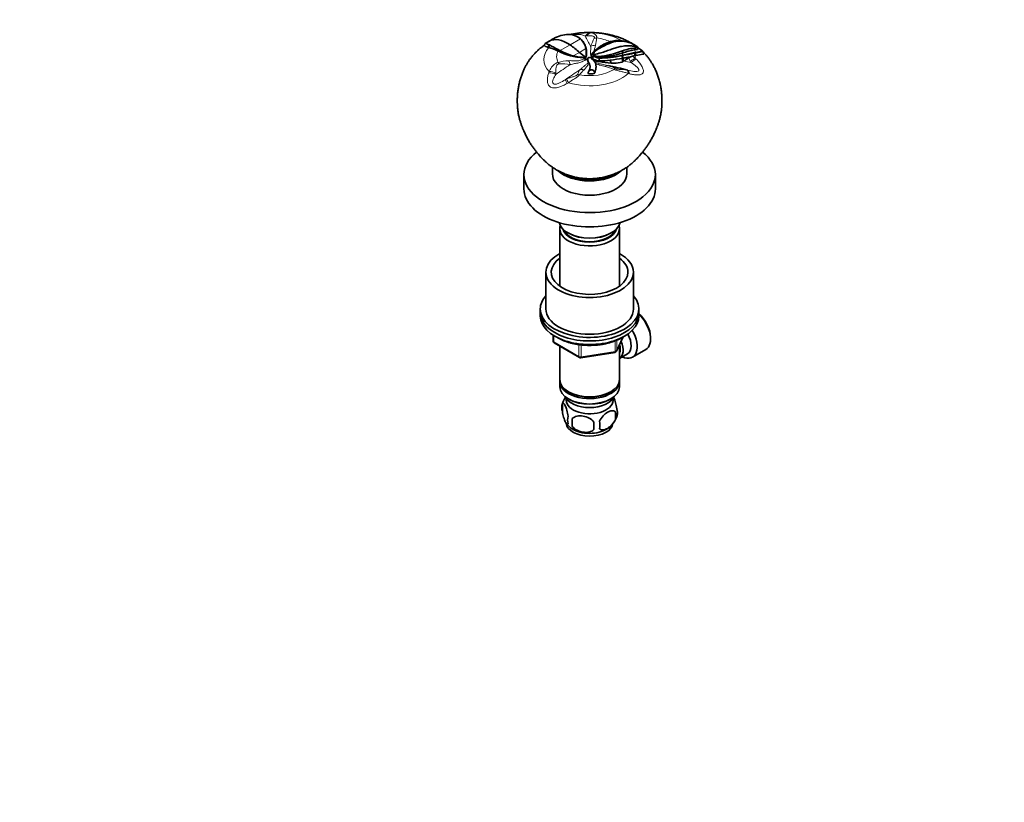
# Model space of a CAD drawing. Units: millimetres. Extents: x 0 to 835, y 0 to 1165.
# Drawn here: x 385 to 835, y 0 to 357 of the extents above; entities that cross this region are included whole.
import ezdxf
from ezdxf import colors
from ezdxf.entities.mleader import LeaderData, LeaderLine
from ezdxf.math import Vec2, Vec3

# ---------------------------------------------------------------- set-up
doc = ezdxf.new("R2010")
doc.units = ezdxf.units.MM
doc.layers.add('DV6_Défaut', color=7, linetype='Continuous')
doc.layers.add('Défaut', color=7, linetype='Continuous')

# ---------------------------------------------------------------- blocks, each defined once
blk = doc.blocks.new('_DOT')
at = {"color": 0}
blk.add_line((0, 0), (-1, 0), dxfattribs=at)
at = {"color": 0, "const_width": 0.333}
blk.add_lwpolyline([(-0.1665, 0, 1), (0.1665, 0, 1)], format="xyb", close=True, dxfattribs=at)
blk = doc.blocks.new('SE5')
at = {"layer": 'DV6_Défaut', "color": 7, "linetype": 'Continuous', "lineweight": 35}
for p, q in [((624.89, 345.94), (624.73, 345.21)), ((626.83, 347.04), (624.97, 346.02)), ((628.22, 347.89), (626.72, 346.98)), ((639.68, 349.14), (639.63, 349.18)), ((640.05, 348.9), (639.96, 348.96)), ((640.37, 348.69), (640.71, 348.49)), ((640.56, 348.55), (640.89, 348.36)), ((640.56, 348.55), (641.09, 348.1)), ((640.72, 348.49), (640.89, 348.36)), ((642.08, 347.2), (641, 348.27)), ((642.08, 347.2), (642.33, 346.87)), ((624.83, 344.97), (625.18, 344.7)), ((626.41, 344.25), (626.72, 345.47)), ((626.65, 344.2), (626.41, 344.25)), ((626.65, 344.2), (626.95, 345.35)), ((630.71, 342.71), (630.96, 343.25)), ((630.94, 342.61), (630.72, 342.71)), ((630.94, 342.61), (631.18, 343.13)), ((631.18, 343.13), (631.86, 342.77)), ((643.93, 341.09), (643.95, 341.51)), ((646.56, 341.63), (646.96, 342.07)), ((647.07, 342.17), (646.96, 342.07)), ((647.07, 342.17), (647.28, 342.34)), ((647.28, 342.34), (648.68, 343.51)), ((647.28, 342.34), (647.75, 342.52)), ((650.33, 344.75), (648.68, 343.51)), ((660.3, 341.68), (660.29, 342.7)), ((665.75, 343.15), (666.26, 344.01)), ((665.75, 343.15), (667.17, 343.34)), ((665.84, 341.73), (666, 340.49)), ((666.24, 341.79), (666.3, 341.88)), ((666.24, 341.79), (666.39, 340.55)), ((667.17, 343.34), (667.67, 344.13)), ((667.53, 344.2), (667.67, 344.13)), ((669.55, 342.39), (669.62, 342.48)), ((669.55, 342.39), (669.99, 341.15)), ((642.46, 339.57), (642.65, 339.59)), ((643.57, 339.68), (642.65, 339.59)), ((642.65, 339.59), (643.47, 339.55)), ((643.58, 339.54), (643.47, 339.55)), ((643.58, 339.68), (643.76, 340.27)), ((643.58, 339.69), (643.58, 339.55)), ((643.76, 340.27), (643.94, 341.31)), ((643.88, 338.78), (644.44, 338.61)), ((644.44, 338.87), (644.44, 338.62)), ((644.44, 338.61), (644.45, 338.55)), ((644.55, 338.22), (644.45, 338.75)), ((644.55, 337.97), (644.89, 337.22)), ((644.89, 337.22), (645.21, 336.68)), ((646.08, 340.44), (646.08, 340.35)), ((646.38, 339.17), (646.33, 339.13)), ((647.19, 340.49), (646.35, 339.56)), ((646.35, 339.56), (646.35, 339.47)), ((646.51, 339.35), (646.35, 339.56)), ((646.35, 339.47), (646.51, 339.27)), ((646.51, 339.28), (646.38, 339.17)), ((647.31, 340.32), (646.51, 339.35)), ((647.19, 338.79), (646.51, 339.35)), ((646.51, 339.28), (646.61, 339.14)), ((646.97, 341.22), (646.97, 341.14)), ((647.19, 340.49), (647.31, 340.32)), ((647.19, 338.79), (647.19, 338.58)), ((647.23, 341.36), (647.23, 341.17)), ((647.38, 340.85), (647.3, 340.97)), ((649.63, 338.13), (648.42, 338.29)), ((648.42, 338.29), (648.42, 338.01)), ((649.31, 339.66), (649.28, 340.05)), ((649.63, 338.13), (649.66, 337.77)), ((649.74, 339.39), (649.64, 338.13)), ((649.73, 339.39), (649.73, 339.47)), ((654.77, 338.44), (655.11, 337.04)), ((656.58, 336.99), (655.11, 337.04)), ((660.04, 340.48), (660.31, 339.25)), ((660.32, 337.66), (660.12, 337.58)), ((660.63, 339.32), (660.31, 339.25)), ((660.31, 339.25), (660.32, 337.66)), ((660.36, 340.54), (660.36, 340.63)), ((660.36, 340.54), (660.63, 339.32)), ((660.63, 339.32), (660.59, 337.81)), ((660.99, 338.05), (660.59, 337.81)), ((663.04, 339.41), (662.55, 339.09)), ((666, 340.49), (664.92, 340.26)), ((666.39, 340.55), (666, 340.49)), ((666.39, 340.54), (667.37, 340.72)), ((668.91, 341.03), (667.37, 340.72)), ((669.99, 341.15), (668.91, 341.03)), ((645.22, 336.67), (645.21, 336.68)), ((628.32, 289.61), (628.32, 286.64)), ((662.32, 286.64), (662.32, 289.62)), ((615.32, 286.23), (615.32, 279.7)), ((675.32, 279.7), (675.32, 286.23)), ((631.72, 261.57), (631.72, 235.37)), ((658.92, 235.37), (658.92, 261.57)), ((635.42, 259.69), (635.78, 259.49)), ((654.87, 259.49), (655.22, 259.69)), ((625.32, 241.73), (625.32, 224.99)), ((665.32, 224.99), (665.32, 241.73)), ((622.82, 224.99), (622.82, 223.36)), ((667.82, 223.36), (667.82, 224.99)), ((622.82, 223.36), (622.82, 221.73)), ((667.82, 221.73), (667.82, 223.36)), ((628.71, 212.97), (628.71, 210.33)), ((657.66, 205.73), (660.68, 212.23)), ((673.11, 211.24), (673.11, 212.05)), ((629.21, 209.46), (640.64, 202.86)), ((631.72, 208.01), (631.72, 192.74)), ((658.92, 192.74), (658.92, 208.44)), ((641.29, 202.74), (656.91, 205.16)), ((658.94, 202.39), (662.62, 204.51)), ((664.89, 202.94), (670.94, 206.43)), ((631.72, 191.93), (631.72, 189.48)), ((658.92, 189.48), (658.92, 191.93)), ((635.71, 187.19), (636.06, 186.99)), ((654.59, 186.99), (654.94, 187.19)), ((632.89, 181.73), (632.89, 178.3)), ((635.71, 183.92), (636.06, 183.72)), ((654.59, 183.72), (654.94, 183.92)), ((657.08, 177.99), (657.08, 174.56)), ((637.4, 174.95), (637.4, 171.52))]:
    blk.add_line(p, q, dxfattribs=at)
at = {"layer": 'DV6_Défaut', "color": 7, "linetype": 'Continuous', "lineweight": 18}
for p, q in [((636.47, 345.34), (641.09, 348.1)), ((643.88, 349.45), (643.36, 349.34)), ((631.86, 342.77), (636.47, 345.34)), ((637.87, 340.38), (640.71, 341.98)), ((640.71, 341.98), (643.57, 343.67)), ((646.56, 341.63), (647.32, 342.05)), ((643.47, 339.55), (643.88, 338.78)), ((643.76, 340.27), (643.76, 340.04)), ((643.94, 341.31), (643.92, 340.96)), ((644.45, 338.75), (644.45, 338.55)), ((644.55, 338.22), (644.55, 337.97)), ((646.97, 341.17), (646.08, 340.44)), ((646.61, 339.14), (646.38, 339.17)), ((646.51, 339.35), (646.51, 339.28)), ((647.38, 340.68), (647.19, 340.57)), ((647.19, 340.49), (647.19, 340.57)), ((647.38, 340.68), (647.38, 340.85)), ((662.71, 339.74), (662.55, 339.09)), ((663.98, 337.85), (663.04, 339.41)), ((664.28, 337.26), (663.98, 337.85)), ((664.92, 340.26), (666.18, 339.3)), ((629.89, 332.58), (629.89, 331.94)), ((662.2, 334.02), (662.72, 333.91)), ((634.15, 329.49), (634.75, 329.77)), ((629, 212.79), (629, 209.92)), ((657.72, 206), (660.59, 212.19)), ((629, 209.92), (640.43, 203.32)), ((640.43, 203.32), (640.43, 208.71)), ((641.4, 208.59), (641.4, 203.17)), ((657.01, 205.59), (657.01, 210.47)), ((657.72, 210.77), (657.72, 206)), ((641.4, 203.17), (657.01, 205.59))]:
    blk.add_line(p, q, dxfattribs=at)
at = {"layer": 'DV6_Défaut', "color": 7, "linetype": 'Continuous', "lineweight": 35}
for centre, radius, start, end in [((645.2, 313.36), 37.68, 89.8086, 94.7766), ((636.84, 333.18), 17.09, 96.7123, 120.2927), ((635.58, 337.73), 12.45, 91.3059, 93.4186), ((635.71, 342.16), 8.02, 54.4464, 92.9438), ((636.98, 343.15), 6.51, 55.0029, 59.9085), ((635.48, 341.88), 8.38, 52.6555, 54.267), ((640.57, 347.83), 0.617, 46.0971, 58.9046), ((636, 342.35), 7.68, 9.9425, 48.4828), ((635.66, 342.04), 8.24, 17.9965, 35.917), ((660.86, 329.82), 18.24, 117.3053, 135.3897), ((658.46, 334.24), 13.21, 102.0602, 116.8293), ((659.92, 332.03), 15.13, 100.282, 115.3823), ((658.23, 335.56), 11.87, 73.3497, 102.3207), ((659.5, 335.38), 11.76, 61.2546, 101.2168), ((627.44, 349.01), 4.87, 242.2929, 257.731), ((617.87, 313.9), 31.55, 65.9728, 73.8358), ((623.74, 338.93), 7.18, 63.4821, 65.5332), ((510.46, 118.32), 255.18, 61.8215, 62.8381), ((643.27, 366), 26.44, 242.2098, 268.2351), ((656.28, 390.33), 53.45, 241.7225, 241.9953), ((644.87, 366.78), 27.31, 241.5567, 255.1454), ((635.43, 341.83), 8.52, 356.5108, 18.9048), ((631.03, 341.68), 12.7, 351.0207, 9.0411), ((648.05, 340.33), 1.97, 139.1215, 176.9343), ((678.49, 293.93), 57.52, 115.8315, 121.9803), ((645.15, 381.45), 41.61, 275.6995, 291.3395), ((646.57, 385.48), 45.9, 273.4242, 287.4076), ((668.59, 319.2), 24.91, 95.3589, 109.4417), ((671.09, 312.57), 31.04, 99.9102, 110.3367), ((651.56, 394.57), 54.74, 279.2577, 285.1315), ((652.83, 323.57), 25.33, 54.5251, 60.8702), ((666.89, 336.61), 5.22, 97.1582, 101.5953), ((659.65, 429.61), 85.85, 274.4148, 275.358), ((651.32, 319.39), 29.45, 51.6071, 56.5422), ((643.59, 363.78), 24.09, 256.26, 269.9459), ((641.63, 332.35), 6.82, 70.7532, 80.662), ((640.13, 341.07), 3.76, 336.151, 344.2307), ((639.4, 341.31), 4.54, 343.7949, 355.5984), ((647.17, 338.74), 2.72, 183.8469, 196.2966), ((653.82, 341.3), 9.77, 198.3743, 208.1996), ((644.94, 337.36), 2.25, 54.6144, 80.104), ((647.58, 340.42), 1.5, 179.5556, 215.1567), ((647.52, 340.31), 1.44, 178.637, 216.0028), ((644.28, 336.25), 3.55, 47.9212, 56.2582), ((648.52, 340.55), 2.38, 216.4253, 236.0894), ((648.17, 341.17), 1.2, 180.1221, 214.854), ((649.46, 342.59), 4.42, 239.147, 256.3644), ((649.51, 341.99), 4.13, 235.7652, 254.6526), ((649.63, 342.72), 3.33, 225.9733, 271.7914), ((649.42, 342.21), 2.55, 216.8542, 267.5101), ((650.28, 344.45), 6.7, 253.8691, 264.6498), ((650.97, 358.65), 20.56, 266.2517, 280.6391), ((659.47, 389.73), 52.88, 259.3051, 265.27), ((649.8, 388.03), 48.56, 269.9116, 282.5602), ((650.01, 385.95), 46.56, 269.6557, 282.433), ((640.85, 452.23), 114.64, 276.9719, 279.7698), ((647, 405.69), 69.36, 277.9417, 280.905), ((668.43, 296.16), 45.11, 100.3036, 100.723), ((662.1, 334.9), 3.27, 117.4631, 122.9248), ((651.05, 391.2), 52.76, 280.4855, 282.7688), ((623.66, 395.8), 68.77, 302.8793, 304.4408), ((624.83, 508.58), 173.04, 282.644, 283.3938), ((666.43, 334.4), 6.05, 104.4972, 124.0718), ((629.71, 210.33), 1, 180, 240), ((641.14, 203.73), 1, 240, 278.794), ((656.75, 206.15), 1, 278.794, 335.1039), ((642.83, 178.62), 10.4, 144.2776, 164.4736), ((637.8, 180.02), 5.21, 160.7609, 199.2391), ((640.32, 174.3), 5.08, 160.2544, 199.7456), ((647.84, 179.12), 10.38, 301.3428, 344.4298), ((650.44, 176.28), 6.86, 345.5086, 14.4914), ((652.75, 177.74), 5.29, 344.6285, 18.9114), ((642.68, 178.93), 10.14, 218.8623, 238.32), ((656.23, 173.23), 18.91, 174.7965, 185.2035), ((663.16, 171.7), 15.95, 173.8261, 186.1739), ((643.19, 172.09), 6.86, 345.5143, 14.4857)]:
    blk.add_arc(centre, radius, start, end, dxfattribs=at)
at = {"layer": 'DV6_Défaut', "color": 7, "linetype": 'Continuous', "lineweight": 18}
for centre, radius, start, end in [((644.44, 339.22), 11.76, 81.4886, 83.2558), ((676.24, 333.15), 32.6, 151.9889, 159.126), ((603.01, 354.62), 45.91, 348.1487, 352.397), ((634.5, 347.43), 13.62, 337.2827, 350.5419), ((636.93, 315.3), 22.88, 93.1466, 105.0284), ((630.52, 332.56), 13.84, 28.0581, 30.4338), ((637.24, 308.55), 42.23, 45.9391, 46.7319), ((697.88, 306.32), 75.97, 159.2721, 159.6729), ((632.75, 319), 17.79, 77.8357, 94.0998), ((660.55, 316.07), 25.29, 134.679, 141.5977), ((645.52, 307.29), 29.07, 67.8714, 76.3768), ((650.97, 324.16), 12.08, 59.8077, 76.9122), ((653.32, 297.07), 35.74, 119.6582, 120.6271), ((656.38, 305.23), 27.92, 75.2132, 76.3687)]:
    blk.add_arc(centre, radius, start, end, dxfattribs=at)
for centre, major_axis, ratio, start_param, end_param in [((645.77, 346.91), (0.46, 3.97), 0.791403, 0.128692, 1.006556), ((646.1, 346.87), (0.55, 3.96), 0.772061, 0.152303, 0.972729), ((645.32, 338.8), (20.88, 0), 0.57735, 0.779223, 1.529768), ((648.23, 199.51), (-26.25, 169.67), 0.211325, -0.576669, -0.52211), ((648.52, 345.29), (-3.98, 0.35), 0.811855, 4.78544, 5.05441), ((645.32, 340.05), (15.05, 0), 0.57735, 0.902082, 1.357108), ((645.32, 340.69), (11.71, 0), 0.57735, 0.821866, 0.911783), ((645.32, 340.87), (15.04, 0), 0.57735, 0.742555, 0.810085), ((645.32, 338.8), (20.88, 0), 0.57735, 2.677657, 3.624163), ((645.32, 340.05), (15.05, 0), 0.57735, 2.842726, 3.451503), ((648.14, 342.42), (-3.98, 0.39), 0.689307, 4.830352, 5.415024), ((645.32, 340.87), (-15.04, 0), 0.57735, 3.113791, 3.234979), ((645.32, 339.51), (21.37, 0), 0.57735, 0.193116, 0.299211), ((630.97, 334.13), (-1.11, 3.84), 0.374845, -0.939082, -0.670113), ((634.92, 334.83), (-0.41, 3.98), 0.460302, 5.064636, 5.649307), ((646.1, 200.74), (-155.73, 72.28), 0.788675, -1.329721, -1.309813), ((664.2, 336.42), (2.8, 2.85), 0.297941, 0.5325, 1.352927), ((664.56, 336.06), (2.81, 2.85), 0.264867, 0.528607, 1.406471), ((645.32, 338.8), (20.88, 0), 0.57735, 0.041028, 0.140016), ((628.44, 330.47), (3.77, -1.32), 0.478628, 1.347702, 2.225566), ((628.59, 330.91), (3.79, -1.28), 0.507104, 1.394326, 2.214752), ((643.2, 200.29), (85.84, 148.68), 0.57735, 0.840643, 0.895202), ((647.45, 197.83), (85.84, 148.68), 0.57735, 0.840643, 0.895202), ((645.32, 340.05), (15.05, 0), 0.57735, 4.402478, 5.545899), ((642.57, 330.41), (-2.55, 3.08), 0.831113, 5.446152, 6.030823), ((652.91, 332.01), (-0.78, -3.92), 0.559445, 3.136312, 3.720983), ((656.48, 330.94), (1.38, 3.75), 0.44764, 0.427901, 0.696871), ((661.28, 330.13), (0.81, 3.92), 0.383102, 5.392719, 6.213145), ((661.76, 330.03), (0.96, 3.88), 0.380257, 5.402372, 6.280236), ((636.09, 326.06), (-1.98, 3.48), 0.006364, -1.040442, -0.162577), ((636.56, 326.31), (-1.86, 3.54), 0.008546, -1.035629, -0.215202), ((645.32, 338.8), (20.88, 0), 0.57735, 4.229818, 5.718558), ((640.73, 328.5), (-2.98, 2.66), 0.730714, 5.288466, 5.557435), ((629.71, 210.33), (1, 0), 0.57735, 3.141593, 3.926991), ((629.71, 210.33), (0.5, 0.866), 0.57735, 2.356194, 3.141593), ((641.14, 203.73), (-1, 0), 0.57735, 0.785398, 1.832596), ((641.14, 203.73), (0.5, 0.866), 0.57735, 2.356194, 3.141593), ((641.14, 203.73), (-0.153, 0.988), 0.211325, 3.141593, 4.080475), ((656.75, 206.15), (-0.153, 0.988), 0.211325, 3.141593, 4.080475), ((656.75, 206.15), (1, 0), 0.57735, 4.974188, 6.021386), ((656.75, 206.15), (-0.907, 0.421), 0.788675, 3.141593, 3.492472)]:
    blk.add_ellipse(centre, major_axis=major_axis, ratio=ratio, start_param=start_param, end_param=end_param, dxfattribs=at)
at = {"layer": 'DV6_Défaut', "color": 7, "linetype": 'Continuous', "lineweight": 35}
for centre, major_axis, ratio, start_param, end_param in [((635.23, 332.24), (8.51, -14.74), 0.57735, 2.252516, 3.128446), ((633.74, 316.62), (-18.65, 32.31), 0.57735, -1.052576, -0.889076), ((645.32, 358.79), (12.37, -21.42), 0.57735, -1.052576, -0.885776), ((645.01, 338.45), (1.2, 0.65), 0.779342, 0.923862, 1.420262), ((644.55, 197.38), (-155.73, 72.28), 0.788675, -1.329721, -1.275162), ((645.32, 340.01), (13.53, 0), 0.57735, 4.66928, 4.868283), ((645.32, 286.23), (-30, 0), 0.57735, 0, 3.775538), ((645.32, 286.23), (-30, 0), 0.57735, 5.64959, 6.283185), ((645.32, 293.17), (-17, 0), 0.57735, 0.541845, 2.588779), ((645.32, 286.64), (-17, 0), 0.57735, 0, 3.141593), ((645.32, 293.17), (-16.25, 0), 0.57735, 0.726703, 2.404772), ((645.32, 292.76), (15.75, 0), 0.57735, 3.861976, 3.911241), ((645.32, 293.17), (-15.5, 0), 0.57735, 1.148413, 2.017814), ((645.32, 292.76), (15.75, 0), 0.57735, -0.769649, -0.720743), ((645.32, 279.7), (-30, 0), 0.57735, 0, 3.141593), ((645.32, 265.41), (14, 0), 0.57735, 3.274021, 6.150757), ((645.32, 261.57), (-13.6, 0), 0.57735, 6.098839, 6.283185), ((645.32, 261.57), (-13.6, 0), 0.57735, 0, 3.325938), ((645.32, 262.55), (12.4, 0), 0.57735, 3.286617, 6.13816), ((645.32, 262.55), (12, 0), 0.57735, 3.375205, 6.049573), ((645.32, 265), (-13.5, 0), 0.57735, 0.785398, 2.356194), ((645.32, 241.73), (20, 0), 0.57735, 2.318559, 6.283185), ((645.32, 241.73), (17.5, 0), 0.57735, 2.460909, 6.283185), ((645.32, 241.73), (20, 0), 0.57735, 0, 0.823034), ((645.32, 241.73), (17.5, 0), 0.57735, 0, 0.680683), ((645.32, 224.99), (-22.5, 0), 0.57735, 5.807303, 6.283185), ((645.32, 224.99), (-22.5, 0), 0.57735, 0, 3.617475), ((645.32, 224.99), (20, 0), 0.57735, 3.141593, 6.283185), ((645.32, 223.36), (-22.5, 0), 0.57735, 0, 3.141593), ((645.32, 223.36), (-22.5, 0), 0.57735, 0, 3.141593), ((645.32, 221.73), (-22.5, 0), 0.57735, 0, 3.141593), ((665.69, 215.52), (-5.25, 9.09), 0.57735, 3.141593, 5.212356), ((666.4, 215.93), (4.75, -8.23), 0.57735, 0.785398, 2.146265), ((659.64, 212.03), (-5.25, 9.09), 0.57735, 2.437045, 4.729866), ((658.62, 211.44), (-4, 6.93), 0.57735, 3.141593, 4.67825), ((654.94, 209.32), (-3.08, 5.33), 0.57735, 3.514149, 4.275128), ((654.94, 209.32), (-4, 6.93), 0.57735, 3.141593, 4.499263), ((645.32, 192.74), (13.6, 0), 0.57735, 3.141593, 6.283185), ((645.32, 191.93), (-13.6, 0), 0.57735, 6.231169, 6.283185), ((645.32, 191.93), (-13.6, 0), 0.57735, 0, 3.193609), ((645.32, 189.48), (13.6, 0), 0.57735, 3.141593, 6.283185), ((645.32, 186.62), (-11.5, 0), 0.57735, 0.250403, 2.891189), ((645.32, 192.33), (-13.1, 0), 0.57735, 0.785398, 2.356194), ((645.32, 183.35), (-10.7, 0), 0.57735, 0, 3.259496), ((645.32, 183.35), (-10.7, 0), 0.57735, 6.165281, 6.283185), ((645.32, 189.07), (-13.1, 0), 0.57735, 0.785398, 2.356194), ((645.32, 173.15), (-10.7, 0), 0.57735, 0.06718, 3.063088), ((645.32, 174.4), (-10.7, 0), 0.57735, 0.728292, 2.406513)]:
    blk.add_ellipse(centre, major_axis=major_axis, ratio=ratio, start_param=start_param, end_param=end_param, dxfattribs=at)
for points, knots in [([(636.53, 350.11), (636.85, 350.18), (637.21, 350.25), (638.18, 350.43), (638.81, 350.53), (640.12, 350.72), (640.77, 350.8), (641.97, 350.92), (642.53, 350.96), (643.08, 350.98), (643.1, 350.98), (643.12, 350.98)], [0, 0, 0, 0, 0.195053, 0.195053, 0.459594, 0.459594, 0.724134, 0.724134, 0.988675, 0.988675, 1, 1, 1, 1]), ([(665.58, 345.46), (665.25, 345.68), (664.45, 346.18), (663.09, 346.94), (661.49, 347.72), (659.81, 348.42), (658.13, 349.02), (656.46, 349.54), (654.74, 349.98), (652.97, 350.36), (651.19, 350.65), (649.6, 350.84), (648.17, 350.96), (646.78, 351.03), (645.9, 351.04), (645.32, 351.05)], [0, 0, 0, 0, 0.059225, 0.139206, 0.228016, 0.317796, 0.398839, 0.480507, 0.563036, 0.646595, 0.730767, 0.811856, 0.867981, 0.92833, 1, 1, 1, 1]), ([(624.94, 346), (624.97, 346.02), (625.03, 346.04), (625.17, 346.04), (625.26, 346.03), (625.47, 345.99), (625.59, 345.96), (625.86, 345.86), (626.01, 345.8), (626.34, 345.65), (626.52, 345.57), (626.72, 345.47)], [0, 0, 0, 0, 0.196921, 0.196921, 0.397691, 0.397691, 0.59846, 0.59846, 0.79923, 0.79923, 1, 1, 1, 1]), ([(624.77, 345.26), (624.4, 345.01), (623.67, 344.52), (622.5, 343.59), (621.34, 342.57), (620.26, 341.49), (619.28, 340.38), (618.37, 339.25), (617.55, 338.09), (616.8, 336.9), (616.11, 335.68), (615.44, 334.36), (614.78, 332.86), (614.15, 331.19), (613.6, 329.43), (613.14, 327.62), (612.78, 325.77), (612.52, 323.87), (612.36, 321.9), (612.31, 320.06), (612.34, 318.4), (612.43, 316.86), (612.59, 315.3), (612.85, 313.71), (613.19, 312.17), (613.59, 310.71), (614.03, 309.35), (614.5, 308.05), (614.99, 306.83), (615.58, 305.47), (616.33, 303.89), (617.28, 302.11), (618.25, 300.5), (619.2, 299.05), (620.11, 297.81), (621.03, 296.63), (621.86, 295.64), (622.58, 294.8), (623.3, 294), (624.09, 293.17), (625, 292.29), (626.03, 291.36), (627.15, 290.45), (628.42, 289.52), (629.71, 288.69), (631.06, 287.93), (632.35, 287.3), (633.61, 286.74), (634.74, 286.3), (635.69, 285.96), (636.45, 285.72), (637, 285.55), (637.34, 285.46), (637.63, 285.38), (638.06, 285.26), (638.82, 285.07), (639.92, 284.84), (641.18, 284.63), (642.34, 284.49), (643.36, 284.41), (644.36, 284.36), (644.98, 284.35), (645.32, 284.35)], [0, 0, 0, 0, 0.015818, 0.03612, 0.055891, 0.075029, 0.093473, 0.111258, 0.128487, 0.145299, 0.161841, 0.178451, 0.198259, 0.220076, 0.241935, 0.263908, 0.286074, 0.308852, 0.332341, 0.35621, 0.374552, 0.391796, 0.410856, 0.430288, 0.44931, 0.466978, 0.484, 0.500399, 0.516169, 0.531528, 0.555034, 0.579786, 0.604136, 0.622638, 0.641761, 0.659966, 0.677506, 0.690616, 0.703037, 0.71703, 0.732097, 0.748394, 0.766121, 0.783425, 0.804439, 0.821442, 0.838954, 0.85539, 0.870388, 0.882119, 0.891963, 0.900049, 0.903992, 0.906974, 0.911686, 0.919759, 0.934706, 0.95194, 0.965347, 0.976209, 0.988799, 1, 1, 1, 1]), ([(624.83, 344.97), (624.81, 344.98), (624.78, 345.02), (624.75, 345.06), (624.73, 345.1), (624.72, 345.14), (624.71, 345.18), (624.72, 345.2), (624.72, 345.21), (624.72, 345.22)], [0, 0, 0, 0, 0.1570762, 0.3143707, 0.4718964, 0.6296699, 0.787711, 0.9460431, 1, 1, 1, 1]), ([(645.32, 284.35), (645.94, 284.36), (646.65, 284.37), (647.81, 284.45), (648.77, 284.54), (649.9, 284.7), (651.05, 284.9), (652.02, 285.12), (652.71, 285.29), (653.11, 285.4), (653.36, 285.47), (653.7, 285.57), (654.23, 285.73), (655, 285.98), (655.92, 286.3), (656.98, 286.72), (658.15, 287.23), (659.4, 287.84), (660.67, 288.54), (661.93, 289.33), (663.13, 290.17), (664.25, 291.05), (665.25, 291.92), (666.16, 292.78), (666.99, 293.62), (667.73, 294.43), (668.41, 295.19), (669.13, 296.04), (669.95, 297.04), (670.85, 298.23), (671.75, 299.51), (672.66, 300.91), (673.56, 302.45), (674.43, 304.11), (675.15, 305.66), (675.73, 307.01), (676.22, 308.24), (676.68, 309.52), (677.12, 310.91), (677.51, 312.37), (677.83, 313.88), (678.07, 315.41), (678.23, 316.93), (678.31, 318.43), (678.34, 320.01), (678.3, 321.78), (678.14, 323.75), (677.86, 325.79), (677.47, 327.78), (676.97, 329.71), (676.36, 331.58), (675.65, 333.39), (674.9, 334.99), (674.15, 336.38), (673.42, 337.59), (672.63, 338.76), (671.76, 339.91), (670.8, 341.04), (670.06, 341.82), (669.65, 342.22), (669.59, 342.27)], [0, 0, 0, 0, 0.0210397, 0.0295181, 0.0435295, 0.0578222, 0.0729504, 0.087902, 0.0956714, 0.1000096, 0.1032771, 0.1068191, 0.1157258, 0.126127, 0.1385802, 0.1530555, 0.1693172, 0.186984, 0.2056675, 0.2246218, 0.2439776, 0.2615974, 0.2782928, 0.29409, 0.3090744, 0.3233245, 0.3369012, 0.3501981, 0.369084, 0.3883563, 0.4083557, 0.4290029, 0.4521894, 0.4764206, 0.5011261, 0.5182072, 0.5341769, 0.5517403, 0.5700822, 0.5892105, 0.6090448, 0.6287525, 0.6478937, 0.6668062, 0.6856258, 0.7078918, 0.7342503, 0.7602673, 0.7859462, 0.8110024, 0.8356707, 0.8602724, 0.8848787, 0.9024925, 0.9203214, 0.9385188, 0.9572609, 0.9767274, 0.9970657, 1, 1, 1, 1]), ([(647.19, 340.57), (647.08, 340.73), (647.01, 340.91), (646.97, 341.18), (646.97, 341.26), (646.98, 341.4), (646.99, 341.44), (647.01, 341.53), (647.02, 341.58), (647.06, 341.67), (647.07, 341.71), (647.11, 341.8), (647.14, 341.84), (647.19, 341.94), (647.22, 341.97), (647.28, 342.06), (647.31, 342.1), (647.42, 342.24), (647.49, 342.31), (647.67, 342.48), (647.77, 342.55), (647.87, 342.63)], [0, 0, 0, 0, 0.25, 0.25, 0.375, 0.375, 0.4375, 0.4375, 0.5, 0.5, 0.5625, 0.5625, 0.625, 0.625, 0.6875, 0.6875, 0.75, 0.75, 0.875, 0.875, 1, 1, 1, 1]), ([(648.03, 342.72), (647.86, 342.6), (647.72, 342.48), (647.54, 342.27), (647.49, 342.2), (647.4, 342.06), (647.36, 341.99), (647.27, 341.76), (647.23, 341.6), (647.22, 341.29), (647.25, 341.13), (647.3, 340.97)], [0, 0, 0, 0, 0.25, 0.25, 0.375, 0.375, 0.5, 0.5, 0.75, 0.75, 1, 1, 1, 1]), ([(647.3, 340.97), (647.36, 340.99), (647.42, 341), (648.44, 341.2), (649.47, 341.46), (651.31, 342), (652.12, 342.28), (653.71, 342.85), (654.5, 343.14), (655.94, 343.65), (656.61, 343.87), (657.94, 344.26), (658.61, 344.44), (660.15, 344.77), (661.04, 344.9), (662.76, 345.02), (663.6, 345.01), (664.77, 344.89), (665.15, 344.82), (665.9, 344.67), (666.27, 344.57), (666.93, 344.38), (667.23, 344.29), (667.53, 344.2)], [0, 0, 0, 0, 0.008364, 0.008364, 0.146863, 0.146863, 0.261425, 0.261425, 0.375986, 0.375986, 0.472558, 0.472558, 0.56913, 0.56913, 0.694974, 0.694974, 0.820818, 0.820818, 0.883899, 0.883899, 0.946981, 0.946981, 1, 1, 1, 1]), ([(666.3, 341.88), (666.21, 341.87), (666.11, 341.85), (665.97, 341.83), (665.92, 341.82), (665.82, 341.8), (665.77, 341.79), (665.67, 341.78), (665.62, 341.77), (665.52, 341.75), (665.46, 341.73), (665.37, 341.71), (665.32, 341.7), (665.24, 341.69), (665.21, 341.68), (665.16, 341.67), (665.12, 341.66), (665.06, 341.65), (665.01, 341.64), (664.93, 341.62), (664.9, 341.61), (664.85, 341.6), (664.84, 341.6), (664.81, 341.59), (664.79, 341.59), (664.74, 341.58), (664.69, 341.57), (664.57, 341.54), (664.54, 341.53), (664.5, 341.52), (664.48, 341.52), (664.47, 341.52), (664.46, 341.52), (664.45, 341.51), (664.45, 341.51), (664.37, 341.5), (664.31, 341.48), (664.22, 341.46), (664.2, 341.46), (664.14, 341.44), (664.13, 341.44), (664.03, 341.42), (663.97, 341.4), (663.88, 341.38), (663.85, 341.37), (663.79, 341.36), (663.76, 341.36), (663.67, 341.33), (663.6, 341.32), (663.48, 341.29), (663.42, 341.28), (663.29, 341.25), (663.22, 341.23), (663.09, 341.2), (663.04, 341.19), (662.9, 341.16), (662.83, 341.14), (662.7, 341.11), (662.64, 341.1), (662.5, 341.07), (662.43, 341.05), (662.29, 341.02), (662.23, 341.01), (661.86, 340.93), (661.59, 340.87), (660.98, 340.75), (660.68, 340.69), (660.36, 340.63)], [0, 0, 0, 0, 0.0625, 0.0625, 0.09375, 0.09375, 0.125, 0.125, 0.15625, 0.15625, 0.1875, 0.1875, 0.21875, 0.21875, 0.234375, 0.234375, 0.25, 0.25, 0.28125, 0.28125, 0.296875, 0.296875, 0.304688, 0.304688, 0.3125, 0.3125, 0.34375, 0.34375, 0.359375, 0.359375, 0.367188, 0.367188, 0.371094, 0.371094, 0.375, 0.375, 0.40625, 0.40625, 0.421875, 0.421875, 0.4375, 0.4375, 0.46875, 0.46875, 0.484375, 0.484375, 0.5, 0.5, 0.53125, 0.53125, 0.5625, 0.5625, 0.59375, 0.59375, 0.625, 0.625, 0.65625, 0.65625, 0.6875, 0.6875, 0.71875, 0.71875, 0.75, 0.75, 0.875, 0.875, 1, 1, 1, 1]), ([(666.24, 341.79), (666.33, 341.81), (666.52, 341.84), (666.84, 341.9), (667.23, 341.97), (667.64, 342.06), (668.06, 342.14), (668.46, 342.22), (668.84, 342.29), (669.21, 342.35), (669.43, 342.37), (669.55, 342.39)], [0, 0, 0, 0, 0.063602, 0.145421, 0.248567, 0.375412, 0.497617, 0.622206, 0.74737, 0.873244, 1, 1, 1, 1]), ([(669.62, 342.48), (669.51, 342.47), (669.38, 342.45), (669.21, 342.43), (669.15, 342.42), (669.03, 342.4), (668.96, 342.39), (668.84, 342.37), (668.78, 342.35), (668.65, 342.33), (668.58, 342.32), (668.45, 342.29), (668.39, 342.28), (668.25, 342.25), (668.18, 342.24), (667.98, 342.19), (667.84, 342.16), (667.63, 342.12), (667.56, 342.11), (667.41, 342.08), (667.34, 342.07), (666.95, 341.99), (666.65, 341.94), (666.3, 341.88)], [0, 0, 0, 0, 0.125, 0.125, 0.1875, 0.1875, 0.25, 0.25, 0.3125, 0.3125, 0.375, 0.375, 0.4375, 0.4375, 0.5, 0.5, 0.625, 0.625, 0.6875, 0.6875, 0.75, 0.75, 1, 1, 1, 1]), ([(644.69, 339.47), (644.68, 339.45), (644.65, 339.43), (644.61, 339.39), (644.57, 339.34), (644.54, 339.29), (644.51, 339.24), (644.49, 339.18), (644.47, 339.1), (644.45, 339.04), (644.45, 339)], [0, 0, 0, 0, 0.0875252, 0.1809111, 0.2806138, 0.3869937, 0.5003419, 0.6209017, 0.7488857, 1, 1, 1, 1]), ([(647.49, 332.46), (647.53, 332.54), (647.71, 332.88), (647.91, 333.46), (648.1, 334.12), (648.19, 334.62), (648.23, 334.98), (648.24, 335.28), (648.24, 335.54), (648.23, 335.85), (648.19, 336.24), (648.08, 336.75), (647.85, 337.38), (647.45, 338.08), (646.91, 338.71), (646.48, 339), (646.28, 339.13)], [0, 0, 0, 0, 0.028539, 0.136469, 0.224344, 0.29247, 0.341058, 0.374526, 0.408984, 0.445953, 0.499511, 0.569486, 0.661698, 0.775761, 0.912281, 1, 1, 1, 1]), ([(649.73, 339.47), (649.57, 339.47), (649.46, 339.47), (649.25, 339.5), (649.19, 339.5), (649.06, 339.52), (649, 339.54), (648.66, 339.61), (648.43, 339.68), (647.75, 339.98), (647.4, 340.25), (647.19, 340.57)], [0, 0, 0, 0, 0.125, 0.125, 0.1875, 0.1875, 0.25, 0.25, 0.5, 0.5, 1, 1, 1, 1]), ([(647.23, 341.17), (647.23, 341.16), (647.23, 341.14), (647.25, 340.97), (647.29, 340.83), (647.38, 340.68)], [0, 0, 0, 0, 0.079423, 0.079423, 1, 1, 1, 1]), ([(649.28, 340.05), (649.06, 340.07), (648.85, 340.1), (648.46, 340.19), (648.27, 340.25), (647.94, 340.39), (647.79, 340.47), (647.55, 340.65), (647.45, 340.75), (647.38, 340.85)], [0, 0, 0, 0, 0.25, 0.25, 0.5, 0.5, 0.75, 0.75, 1, 1, 1, 1]), ([(647.42, 332.3), (647.6, 332.69), (647.57, 333.19), (647.05, 333.87), (646.59, 334.04), (645.71, 333.99), (645.28, 333.78), (644.73, 333.1), (644.61, 332.64), (644.74, 332.21)], [0, 0, 0, 0, 0.25, 0.25, 0.5, 0.5, 0.75, 0.75, 1, 1, 1, 1]), ([(645.34, 336.43), (645.39, 336.3), (645.48, 336.1), (645.53, 335.71), (645.53, 335.32), (645.48, 334.89), (645.35, 334.37), (645.15, 333.79), (644.93, 333.39), (644.82, 333.19)], [0, 0, 0, 0, 0.177352, 0.328765, 0.457661, 0.579273, 0.708214, 0.875096, 1, 1, 1, 1]), ([(630.52, 211.97), (630.62, 211.91), (631.11, 211.63), (632.01, 211.16), (633.28, 210.59), (634.62, 210.08), (636.02, 209.63), (637.47, 209.25), (638.97, 208.93), (640.5, 208.68), (642.05, 208.5), (643.63, 208.39), (645.21, 208.35), (646.8, 208.38), (648.37, 208.48), (649.93, 208.65), (651.47, 208.89), (652.97, 209.2), (654.42, 209.57), (655.83, 210.01), (657.18, 210.51), (658.45, 211.07), (659.34, 211.53), (659.75, 211.76), (659.8, 211.79)], [0, 0, 0, 0, 0.013355, 0.062492, 0.111615, 0.160707, 0.20976, 0.258774, 0.307752, 0.356699, 0.405622, 0.454527, 0.503423, 0.552316, 0.601216, 0.650127, 0.699058, 0.748016, 0.797011, 0.846049, 0.895137, 0.944278, 0.993473, 1, 1, 1, 1]), ([(656.26, 184.6), (656.32, 184.49), (656.37, 184.38), (656.69, 183.7), (656.94, 183.01), (657.4, 181.38), (657.62, 180.43), (657.76, 179.45)], [0, 0, 0, 0, 0.101098, 0.101098, 0.550549, 0.550549, 1, 1, 1, 1]), ([(632.89, 181.73), (633.03, 182.1), (633.24, 182.13), (633.71, 181.76), (633.96, 181.37), (634.47, 180.27), (634.72, 179.58), (635.19, 177.94), (635.4, 177), (635.54, 176.02)], [0, 0, 0, 0, 0.25, 0.25, 0.5, 0.5, 0.75, 0.75, 1, 1, 1, 1]), ([(635.54, 172.59), (635.4, 172.22), (635.19, 172.19), (634.72, 172.56), (634.47, 172.95), (633.96, 174.05), (633.71, 174.74), (633.24, 176.38), (633.03, 177.32), (632.89, 178.3)], [0, 0, 0, 0, 0.25, 0.25, 0.5, 0.5, 0.75, 0.75, 1, 1, 1, 1]), ([(637.4, 174.95), (637.93, 175.54), (638.72, 175.9), (640.45, 176.27), (641.4, 176.27), (643.3, 175.97), (644.24, 175.68), (645.98, 174.78), (646.76, 174.17), (647.3, 173.41)], [0, 0, 0, 0, 0.25, 0.25, 0.5, 0.5, 0.75, 0.75, 1, 1, 1, 1]), ([(649.83, 173.81), (650.22, 174.7), (650.8, 175.53), (652.08, 176.9), (652.76, 177.44), (654.16, 178.24), (654.85, 178.49), (656.11, 178.59), (656.69, 178.44), (657.08, 177.99)], [0, 0, 0, 0, 0.25, 0.25, 0.5, 0.5, 0.75, 0.75, 1, 1, 1, 1]), ([(647.3, 169.98), (646.76, 169.39), (645.98, 169.03), (644.25, 168.66), (643.3, 168.66), (641.4, 168.96), (640.46, 169.25), (638.72, 170.15), (637.93, 170.76), (637.4, 171.52)], [0, 0, 0, 0, 0.25, 0.25, 0.5, 0.5, 0.75, 0.75, 1, 1, 1, 1]), ([(657.08, 174.56), (656.69, 173.67), (656.11, 172.83), (654.84, 171.47), (654.14, 170.92), (652.76, 170.13), (652.07, 169.88), (650.8, 169.77), (650.22, 169.93), (649.83, 170.38)], [0, 0, 0, 0, 0.25, 0.25, 0.5, 0.5, 0.75, 0.75, 1, 1, 1, 1])]:
    blk.add_open_spline(points, degree=3, knots=knots, dxfattribs=at)
at = {"layer": 'DV6_Défaut', "color": 7, "linetype": 'Continuous', "lineweight": 18}
for points, knots in [([(643.12, 350.98), (643.62, 350.99), (644.09, 350.99), (645, 350.97), (645.43, 350.94), (645.82, 350.9)], [0, 0, 0, 0, 0.4890636, 0.4890636, 1, 1, 1, 1]), ([(646.18, 350.85), (646.47, 350.79), (646.76, 350.71), (647.32, 350.46), (647.59, 350.31), (647.95, 350.03), (648.06, 349.93), (648.26, 349.7), (648.35, 349.58), (648.48, 349.32), (648.52, 349.18), (648.56, 348.87), (648.55, 348.71), (648.52, 348.54)], [0, 0, 0, 0, 0.25, 0.25, 0.5, 0.5, 0.625, 0.625, 0.75, 0.75, 0.875, 0.875, 1, 1, 1, 1]), ([(643.36, 349.34), (642.89, 349.58), (642.37, 349.79), (641.43, 350.04), (641.09, 350.11), (640.29, 350.19), (639.78, 350.19), (638.81, 350.04), (638.46, 349.91), (638.24, 349.77), (638.24, 349.77), (638.23, 349.77)], [0, 0, 0, 0, 0.399738, 0.399738, 0.599607, 0.599607, 0.799476, 0.799476, 0.999345, 0.999345, 1, 1, 1, 1]), ([(647.45, 348.46), (647.49, 348.53), (647.51, 348.61), (647.53, 348.75), (647.52, 348.82), (647.45, 349.01), (647.34, 349.12), (647.06, 349.28), (646.9, 349.34), (646.55, 349.45), (646.37, 349.48), (645.81, 349.57), (645.42, 349.59), (644.65, 349.57), (644.26, 349.52), (643.88, 349.45)], [0, 0, 0, 0, 0.0625, 0.0625, 0.125, 0.125, 0.25, 0.25, 0.375, 0.375, 0.5, 0.5, 0.75, 0.75, 1, 1, 1, 1]), ([(646.38, 339.17), (646.29, 339.38), (646.2, 339.59), (646.04, 340.01), (645.97, 340.22), (645.84, 340.65), (645.79, 340.87), (645.73, 341.32), (645.71, 341.55), (645.72, 342.26), (645.78, 342.76), (645.82, 343.52), (645.83, 343.77), (645.82, 344.28), (645.8, 344.52), (645.77, 344.76)], [0, 0, 0, 0, 0.125, 0.125, 0.25, 0.25, 0.375, 0.375, 0.5, 0.5, 0.75, 0.75, 0.875, 0.875, 1, 1, 1, 1]), ([(626.83, 333.21), (627.07, 333.68), (627.31, 334.13), (627.85, 334.98), (628.13, 335.38), (628.61, 335.94), (628.78, 336.12), (629.14, 336.46), (629.34, 336.62), (629.76, 336.91), (629.98, 337.04), (630.47, 337.25), (630.73, 337.34), (630.99, 337.4)], [0, 0, 0, 0, 0.25, 0.25, 0.5, 0.5, 0.625, 0.625, 0.75, 0.75, 0.875, 0.875, 1, 1, 1, 1]), ([(635.67, 338.15), (635.97, 338.18), (636.28, 338.19), (636.89, 338.2), (637.2, 338.19), (637.83, 338.17), (638.14, 338.16), (638.77, 338.13), (639.09, 338.11), (639.73, 338.11), (640.05, 338.12), (640.66, 338.21), (640.94, 338.29), (641.48, 338.47), (641.74, 338.58), (642.25, 338.82), (642.49, 338.95), (642.74, 339.07)], [0, 0, 0, 0, 0.125, 0.125, 0.25, 0.25, 0.375, 0.375, 0.5, 0.5, 0.625, 0.625, 0.75, 0.75, 0.875, 0.875, 1, 1, 1, 1]), ([(643.88, 338.78), (643.61, 338.63), (643.34, 338.48), (642.79, 338.19), (642.51, 338.05), (641.93, 337.78), (641.64, 337.65), (641.03, 337.43), (640.72, 337.33), (639.74, 337.07), (639.07, 336.96), (638.08, 336.78), (637.76, 336.71), (637.12, 336.56), (636.8, 336.48), (636.49, 336.38)], [0, 0, 0, 0, 0.125, 0.125, 0.25, 0.25, 0.375, 0.375, 0.5, 0.5, 0.75, 0.75, 0.875, 0.875, 1, 1, 1, 1]), ([(640.75, 333.93), (640.93, 334.06), (641.1, 334.19), (641.44, 334.45), (641.6, 334.58), (642.06, 334.97), (642.34, 335.24), (642.79, 335.66), (642.95, 335.8), (643.28, 336.09), (643.46, 336.23), (644.03, 336.66), (644.45, 336.95), (644.89, 337.22)], [0, 0, 0, 0, 0.125, 0.125, 0.25, 0.25, 0.5, 0.5, 0.625, 0.625, 0.75, 0.75, 1, 1, 1, 1]), ([(647.85, 337.33), (648.32, 337.24), (648.77, 337.13), (649.73, 336.89), (650.23, 336.75), (651.2, 336.49), (651.68, 336.37), (652.42, 336.2), (652.67, 336.15), (653.18, 336.04), (653.44, 335.99), (653.7, 335.93)], [0, 0, 0, 0, 0.221643, 0.221643, 0.481095, 0.481095, 0.740548, 0.740548, 0.870274, 0.870274, 1, 1, 1, 1]), ([(662.72, 333.91), (663.67, 333.67), (664.61, 333.46), (666, 333.26), (666.46, 333.21), (667.3, 333.25), (667.71, 333.35), (667.98, 333.9), (667.8, 334.29), (667.29, 334.98), (666.95, 335.3), (665.89, 336.21), (665.1, 336.75), (664.28, 337.26)], [0, 0, 0, 0, 0.25, 0.25, 0.375, 0.375, 0.5, 0.5, 0.625, 0.625, 0.75, 0.75, 1, 1, 1, 1]), ([(666.61, 338.9), (667.1, 338.41), (667.55, 337.91), (668.37, 336.87), (668.75, 336.34), (669.38, 335.24), (669.64, 334.67), (669.89, 333.6), (669.88, 333.08), (669.51, 332.28), (669.15, 332.01), (668.25, 331.71), (667.72, 331.67), (666.59, 331.69), (665.99, 331.75), (664.78, 331.92), (664.15, 332.05), (663.51, 332.22)], [0, 0, 0, 0, 0.125, 0.125, 0.25, 0.25, 0.375, 0.375, 0.5, 0.5, 0.625, 0.625, 0.75, 0.75, 0.875, 0.875, 1, 1, 1, 1]), ([(635.11, 327.82), (634.5, 327.46), (633.86, 327.14), (632.57, 326.58), (631.91, 326.32), (630.58, 325.92), (629.91, 325.78), (628.61, 325.74), (627.98, 325.86), (626.98, 326.44), (626.6, 326.9), (626.15, 327.96), (626.05, 328.54), (626.02, 329.73), (626.08, 330.33), (626.28, 331.52), (626.43, 332.12), (626.65, 332.71)], [0, 0, 0, 0, 0.125, 0.125, 0.25, 0.25, 0.375, 0.375, 0.5, 0.5, 0.625, 0.625, 0.75, 0.75, 0.875, 0.875, 1, 1, 1, 1]), ([(631.47, 336.74), (631.35, 336.73), (631.23, 336.71), (631.01, 336.65), (630.9, 336.6), (630.62, 336.44), (630.48, 336.29), (630.27, 335.97), (630.2, 335.8), (630.09, 335.44), (630.05, 335.25), (629.95, 334.68), (629.92, 334.28), (629.89, 333.45), (629.89, 333.02), (629.89, 332.58)], [0, 0, 0, 0, 0.0625, 0.0625, 0.125, 0.125, 0.25, 0.25, 0.375, 0.375, 0.5, 0.5, 0.75, 0.75, 1, 1, 1, 1]), ([(639.79, 331.94), (639.89, 332.16), (639.99, 332.37), (640.16, 332.76), (640.23, 332.94), (640.37, 333.27), (640.44, 333.42), (640.58, 333.7), (640.66, 333.82), (640.75, 333.93)], [0, 0, 0, 0, 0.25, 0.25, 0.5, 0.5, 0.75, 0.75, 1, 1, 1, 1]), ([(645.22, 336.67), (644.86, 336.43), (644.54, 336.19), (644.19, 335.82), (644.1, 335.7), (643.94, 335.47), (643.88, 335.36), (643.67, 335.04), (643.53, 334.84), (643.19, 334.46), (643, 334.26), (642.77, 334.05)], [0, 0, 0, 0, 0.25, 0.25, 0.375, 0.375, 0.5, 0.5, 0.75, 0.75, 1, 1, 1, 1]), ([(652.36, 335.54), (651.96, 335.63), (651.57, 335.72), (650.83, 335.9), (650.48, 336), (649.96, 336.16), (649.78, 336.22), (649.43, 336.35), (649.25, 336.41), (648.88, 336.54), (648.68, 336.61), (648.34, 336.7), (648.2, 336.74), (648.07, 336.77)], [0, 0, 0, 0, 0.262433, 0.262433, 0.524866, 0.524866, 0.656082, 0.656082, 0.787298, 0.787298, 0.918515, 0.918515, 1, 1, 1, 1]), ([(662.96, 332.36), (662.43, 332.53), (661.9, 332.69), (660.81, 332.99), (660.25, 333.12), (659.41, 333.32), (659.13, 333.39), (658.56, 333.52), (658.29, 333.6), (657.73, 333.75), (657.46, 333.84), (656.95, 334.02), (656.7, 334.11), (656.46, 334.21)], [0, 0, 0, 0, 0.25, 0.25, 0.5, 0.5, 0.625, 0.625, 0.75, 0.75, 0.875, 0.875, 1, 1, 1, 1]), ([(657.04, 334.61), (657.13, 334.56), (657.23, 334.52), (657.43, 334.44), (657.54, 334.4), (657.9, 334.31), (658.15, 334.28), (658.64, 334.23), (658.87, 334.22), (659.33, 334.21), (659.56, 334.21), (660.21, 334.2), (660.63, 334.19), (661.44, 334.13), (661.83, 334.08), (662.2, 334.02)], [0, 0, 0, 0, 0.0625, 0.0625, 0.125, 0.125, 0.25, 0.25, 0.375, 0.375, 0.5, 0.5, 0.75, 0.75, 1, 1, 1, 1]), ([(629.89, 331.94), (629.42, 331.24), (628.99, 330.5), (628.54, 329.36), (628.42, 328.98), (628.38, 328.21), (628.48, 327.8), (629.18, 327.39), (629.71, 327.43), (630.67, 327.67), (631.13, 327.86), (632.48, 328.49), (633.32, 328.98), (634.15, 329.49)], [0, 0, 0, 0, 0.25, 0.25, 0.375, 0.375, 0.5, 0.5, 0.625, 0.625, 0.75, 0.75, 1, 1, 1, 1]), ([(634.75, 329.77), (635.18, 329.96), (635.63, 330.14), (636.53, 330.46), (637, 330.6), (637.7, 330.83), (637.93, 330.9), (638.41, 331.06), (638.64, 331.14), (638.98, 331.28), (639.08, 331.33), (639.28, 331.44), (639.38, 331.5), (639.54, 331.62), (639.61, 331.68), (639.72, 331.81), (639.76, 331.88), (639.79, 331.94)], [0, 0, 0, 0, 0.25, 0.25, 0.5, 0.5, 0.625, 0.625, 0.75, 0.75, 0.8125, 0.8125, 0.875, 0.875, 0.9375, 0.9375, 1, 1, 1, 1]), ([(640.73, 331.78), (640.62, 331.63), (640.48, 331.47), (640.16, 331.16), (639.98, 331), (639.59, 330.7), (639.38, 330.56), (638.94, 330.26), (638.71, 330.12), (638.01, 329.68), (637.54, 329.39), (636.58, 328.78), (636.11, 328.46), (635.64, 328.13)], [0, 0, 0, 0, 0.125, 0.125, 0.25, 0.25, 0.375, 0.375, 0.5, 0.5, 0.75, 0.75, 1, 1, 1, 1])]:
    blk.add_open_spline(points, degree=3, knots=knots, dxfattribs=at)
at = {"layer": 'DV6_Défaut', "color": 7, "linetype": 'Continuous', "lineweight": 35}
for points in [[(667.99, 343.7), (667.86, 343.81), (667.73, 343.91), (667.6, 344.02)], [(644.44, 338.87), (644.44, 338.83), (644.45, 338.79), (644.45, 338.75)], [(644.44, 338.61), (644.44, 338.63), (644.44, 338.65), (644.44, 338.67)], [(645.35, 336.43), (645.3, 336.51), (645.26, 336.59), (645.22, 336.67)], [(647.42, 332.3), (647.48, 332.42), (647.54, 332.54), (647.59, 332.66)]]:
    blk.add_open_spline(points, degree=3, dxfattribs=at)

msp = doc.modelspace()

# ---------------------------------------------------------------- block references
at = {"layer": 'Défaut'}
msp.add_blockref('SE5', (0, 0), dxfattribs=at)

# ---------------------------------------------------------------- leaders
at = {"layer": 'Défaut', "color": 7, "linetype": 'Continuous', "lineweight": 18}
ml = msp.add_multileader_mtext('Standard', dxfattribs=at)
ml.set_content('{\\pxsm0.9;\\fSolid Edge ISO|b1||i0||c0|p34;\\W1.;21/06/2017\\P}', color=256)
ml.set_leader_properties()
ml.set_arrow_properties(name='DOT')
ml.build(insert=Vec2(0, 0))
ml.multileader.update_dxf_attribs({"leader_type": 0, "dogleg_length": 0, "arrow_head_size": 12})
ctx = ml.context
ctx.base_point, ctx.char_height, ctx.arrow_head_size, ctx.landing_gap_size = Vec3(747.02, 1157.46), 12, 12, 4.2
notes = []
notes.append((ctx, [(0, (0, 0, 0), (0, 0), (1, 0), 1, [])]))
ctx.mtext.insert = Vec3(749.02, 1163.58)
for ctx, leaders in notes:
    for number, flags, end, landing, length, lines in leaders:
        leader = LeaderData()
        leader.index, (leader.has_last_leader_line, leader.has_dogleg_vector, leader.attachment_direction) = number, flags
        leader.last_leader_point, leader.dogleg_vector, leader.dogleg_length = Vec3(end), Vec3(landing), length
        for number, points, colour, breaks in lines:
            line = LeaderLine()
            line.index, line.vertices, line.color, line.breaks = number, Vec3.list(points), colors.encode_raw_color(colour), breaks
            leader.lines.append(line)
        ctx.leaders.append(leader)

doc.saveas('drawing.dxf')
